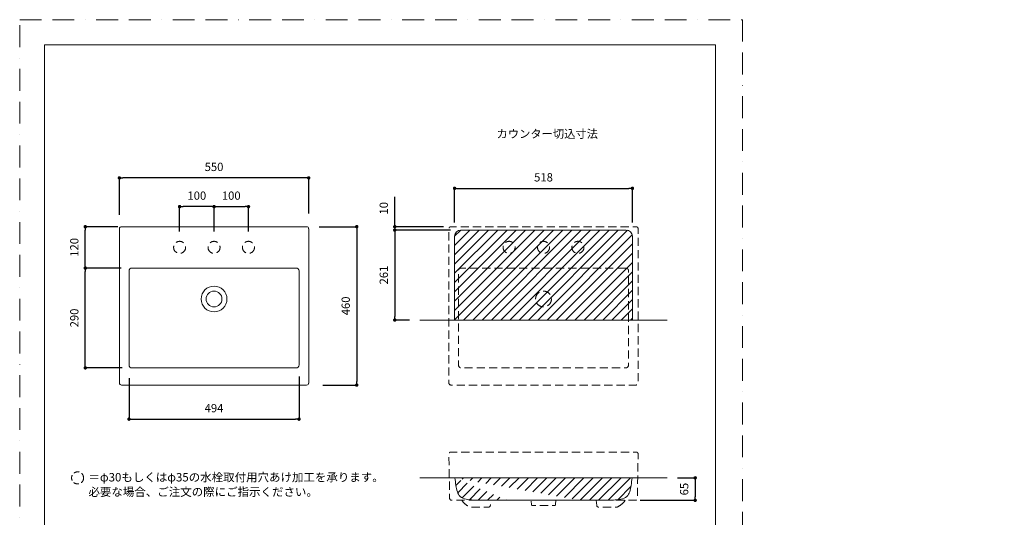
# Model space of a CAD drawing. Units: millimetres. Extents: x 0 to 6218, y 0 to 2970.
# Drawn here: x 0 to 2861, y 1525 to 2970 of the extents above; entities that cross this region are included whole.
import ezdxf

# ---------------------------------------------------------------- set-up
doc = ezdxf.new("R2010")
doc.units = ezdxf.units.MM
doc.header["$LTSCALE"] = 5
doc.header["$PDMODE"] = 1
doc.header["$PDSIZE"] = -2
doc.linetypes.add('BORDER', pattern=[44.45, 12.7, -6.35, 12.7, -6.35, 0, -6.35])
doc.linetypes.add('HIDDEN', pattern=[9.525, 6.35, -3.175])
doc.layers.add('BORDER', color=4, linetype='BORDER', lineweight=20, plot=False)
for name, color, linetype, lineweight in [('DIM', 3, 'Continuous', 13), ('HIDDEN', 8, 'HIDDEN', 20), ('MODEL', 7, 'Continuous', 20), ('TEMPLATE', 7, 'Continuous', 20)]:
    doc.layers.add(name, color=color, linetype=linetype, lineweight=lineweight)
doc.layers.add('notes', color=7, linetype='Continuous')
doc.styles.add('ＭＳ ゴシック', font='msgothic.ttc', dxfattribs={"bigfont": 'ＭＳ ゴシック'})
doc.dimstyles.new('tfrom線あり', dxfattribs={"dimtxt": 24, "dimasz": 10, "dimexe": 0, "dimexo": 30, "dimgap": 20, "dimtad": 1, "dimdec": 0, "dimzin": 11, "dimdsep": 46, "dimtxsty": 'ＭＳ ゴシック', "dimblk": 'DOT', "dimcen": 0, "dimazin": 0, "dimtfac": 1, "dimtdec": 1, "dimtix": 1, "dimtofl": 0, "dimtmove": 0, "dimatfit": 0, "dimldrblk": 'DOT', "dimfxl": 1, "dimfrac": 2, "dimtolj": 1, "dimtzin": 11, "dimarcsym": 0})

# ---------------------------------------------------------------- blocks, each defined once
blk = doc.blocks.new('_DOT')
at = {"color": 0, "linetype": 'ByBlock', "lineweight": -2}
blk.add_line((-0.5, 0), (-1, 0), dxfattribs=at)
at = {"color": 0, "linetype": 'ByBlock', "lineweight": -2, "const_width": 0.5}
blk.add_lwpolyline([(-0.25, 0, 1), (0.25, 0, 1)], format="xyb", close=True, dxfattribs=at)
blk = doc.blocks.new('*D450')
at = {"layer": 'Defpoints', "color": 0}
for p in [(839.8, 2369), (851.1, 1909), (979.3, 1909)]:
    blk.add_point(p, dxfattribs=at)
at = {"layer": 'DIM', "color": 0, "lineweight": -2}
for p, q in [((869.8, 2369), (979.3, 2369)), ((979.3, 2359), (979.3, 1919)), ((881.1, 1909), (979.3, 1909))]:
    blk.add_line(p, q, dxfattribs=at)
at = {"layer": 'DIM', "color": 0, "lineweight": -2, "xscale": 10, "yscale": 10, "zscale": 10}
for p, rotation in [((979.3, 2369), 90), ((979.3, 1909), 270)]:
    blk.add_blockref('_DOT', p, dxfattribs=dict(at, rotation=rotation))
at = {"layer": 'DIM', "color": 0, "insert": (947.3, 2139), "char_height": 24, "attachment_point": 5, "rotation": 90, "style": 'ＭＳ ゴシック'}
blk.add_mtext('\\A1;460', dxfattribs=at)
blk = doc.blocks.new('*D451')
at = {"layer": 'Defpoints', "color": 0}
for p in [(289.7, 2510.6), (839.7, 2377.3), (289.7, 2373.6)]:
    blk.add_point(p, dxfattribs=at)
at = {"layer": 'DIM', "color": 0, "lineweight": -2}
for p, q in [((289.7, 2403.6), (289.7, 2510.6)), ((829.7, 2510.6), (299.7, 2510.6)), ((839.7, 2407.3), (839.7, 2510.6))]:
    blk.add_line(p, q, dxfattribs=at)
at = {"layer": 'DIM', "color": 0, "lineweight": -2, "xscale": 10, "yscale": 10, "zscale": 10, "rotation": 180}
blk.add_blockref('_DOT', (289.7, 2510.6), dxfattribs=at)
at = {"layer": 'DIM', "color": 0, "lineweight": -2, "xscale": 10, "yscale": 10, "zscale": 10}
blk.add_blockref('_DOT', (839.7, 2510.6), dxfattribs=at)
at = {"layer": 'DIM', "color": 0, "insert": (564.7, 2542.6), "char_height": 24, "attachment_point": 5, "style": 'ＭＳ ゴシック'}
blk.add_mtext('\\A1;550', dxfattribs=at)
blk = doc.blocks.new('*D452')
at = {"layer": 'Defpoints', "color": 0}
for p in [(317.7, 1958.9), (811.7, 1963.6), (811.7, 1810.2)]:
    blk.add_point(p, dxfattribs=at)
at = {"layer": 'DIM', "color": 0, "lineweight": -2}
for p, q in [((317.7, 1928.9), (317.7, 1810.2)), ((811.7, 1933.6), (811.7, 1810.2)), ((327.7, 1810.2), (801.7, 1810.2))]:
    blk.add_line(p, q, dxfattribs=at)
at = {"layer": 'DIM', "color": 0, "lineweight": -2, "xscale": 10, "yscale": 10, "zscale": 10, "rotation": 180}
blk.add_blockref('_DOT', (317.7, 1810.2), dxfattribs=at)
at = {"layer": 'DIM', "color": 0, "lineweight": -2, "xscale": 10, "yscale": 10, "zscale": 10}
blk.add_blockref('_DOT', (811.7, 1810.2), dxfattribs=at)
at = {"layer": 'DIM', "color": 0, "insert": (564.7, 1842.2), "char_height": 24, "attachment_point": 5, "style": 'ＭＳ ゴシック'}
blk.add_mtext('\\A1;494', dxfattribs=at)
blk = doc.blocks.new('*D453')
at = {"layer": 'Defpoints', "color": 0}
for p in [(190.7, 2249), (324.9, 2249), (328, 1959)]:
    blk.add_point(p, dxfattribs=at)
at = {"layer": 'DIM', "color": 0, "lineweight": -2}
for p, q in [((294.9, 2249), (190.7, 2249)), ((190.7, 1969), (190.7, 2239)), ((298, 1959), (190.7, 1959))]:
    blk.add_line(p, q, dxfattribs=at)
at = {"layer": 'DIM', "color": 0, "lineweight": -2, "xscale": 10, "yscale": 10, "zscale": 10}
for p, rotation in [((190.7, 2249), 90), ((190.7, 1959), 270)]:
    blk.add_blockref('_DOT', p, dxfattribs=dict(at, rotation=rotation))
at = {"layer": 'DIM', "color": 0, "insert": (158.7, 2104), "char_height": 24, "attachment_point": 5, "rotation": 90, "style": 'ＭＳ ゴシック'}
blk.add_mtext('\\A1;290', dxfattribs=at)
blk = doc.blocks.new('*D454')
at = {"layer": 'Defpoints', "color": 0}
for p in [(190.7, 2369), (315.3, 2369), (289.7, 2249)]:
    blk.add_point(p, dxfattribs=at)
at = {"layer": 'DIM', "color": 0, "lineweight": -2}
for p, q in [((285.3, 2369), (190.7, 2369)), ((190.7, 2259), (190.7, 2359)), ((259.7, 2249), (190.7, 2249))]:
    blk.add_line(p, q, dxfattribs=at)
at = {"layer": 'DIM', "color": 0, "lineweight": -2, "xscale": 10, "yscale": 10, "zscale": 10}
for p, rotation in [((190.7, 2369), 90), ((190.7, 2249), 270)]:
    blk.add_blockref('_DOT', p, dxfattribs=dict(at, rotation=rotation))
at = {"layer": 'DIM', "color": 0, "insert": (158.7, 2309), "char_height": 24, "attachment_point": 5, "rotation": 90, "style": 'ＭＳ ゴシック'}
blk.add_mtext('\\A1;120', dxfattribs=at)
blk = doc.blocks.new('*D459')
at = {"layer": 'Defpoints', "color": 0}
for p in [(1220, 2359), (1089.8, 2098), (1162.9, 2098)]:
    blk.add_point(p, dxfattribs=at)
at = {"layer": 'DIM', "color": 0, "lineweight": -2}
for p, q in [((1190, 2359), (1089.8, 2359)), ((1089.8, 2349), (1089.8, 2108)), ((1132.9, 2098), (1089.8, 2098))]:
    blk.add_line(p, q, dxfattribs=at)
at = {"layer": 'DIM', "color": 0, "lineweight": -2, "xscale": 10, "yscale": 10, "zscale": 10}
for p, rotation in [((1089.8, 2359), 90), ((1089.8, 2098), 270)]:
    blk.add_blockref('_DOT', p, dxfattribs=dict(at, rotation=rotation))
at = {"layer": 'DIM', "color": 0, "insert": (1057.8, 2228.5), "char_height": 24, "attachment_point": 5, "rotation": 90, "style": 'ＭＳ ゴシック'}
blk.add_mtext('\\A1;261', dxfattribs=at)
blk = doc.blocks.new('*D460')
at = {"layer": 'Defpoints', "color": 0}
for p in [(1780.3, 2480.3), (1263.7, 2350.7), (1780.3, 2350.7)]:
    blk.add_point(p, dxfattribs=at)
at = {"layer": 'DIM', "color": 0, "lineweight": -2}
for p, q in [((1263.7, 2380.7), (1263.7, 2480.3)), ((1273.7, 2480.3), (1770.3, 2480.3)), ((1780.3, 2380.7), (1780.3, 2480.3))]:
    blk.add_line(p, q, dxfattribs=at)
at = {"layer": 'DIM', "color": 0, "lineweight": -2, "xscale": 10, "yscale": 10, "zscale": 10, "rotation": 180}
blk.add_blockref('_DOT', (1263.7, 2480.3), dxfattribs=at)
at = {"layer": 'DIM', "color": 0, "lineweight": -2, "xscale": 10, "yscale": 10, "zscale": 10}
blk.add_blockref('_DOT', (1780.3, 2480.3), dxfattribs=at)
at = {"layer": 'DIM', "color": 0, "insert": (1522, 2512.3), "char_height": 24, "attachment_point": 5, "style": 'ＭＳ ゴシック'}
blk.add_mtext('\\A1;518', dxfattribs=at)
blk = doc.blocks.new('*D462')
at = {"layer": 'Defpoints', "color": 0}
for p in [(1881.1, 1639.6), (1773.2, 1574.5), (1962.7, 1574.5)]:
    blk.add_point(p, dxfattribs=at)
at = {"layer": 'DIM', "color": 0, "lineweight": -2}
for p, q in [((1911.1, 1639.6), (1962.7, 1639.6)), ((1962.7, 1629.6), (1962.7, 1584.5)), ((1803.2, 1574.5), (1962.7, 1574.5))]:
    blk.add_line(p, q, dxfattribs=at)
at = {"layer": 'DIM', "color": 0, "lineweight": -2, "xscale": 10, "yscale": 10, "zscale": 10}
for p, rotation in [((1962.7, 1639.6), 90), ((1962.7, 1574.5), 270)]:
    blk.add_blockref('_DOT', p, dxfattribs=dict(at, rotation=rotation))
at = {"layer": 'DIM', "color": 0, "insert": (1930.7, 1607.1), "char_height": 24, "attachment_point": 5, "rotation": 90, "style": 'ＭＳ ゴシック'}
blk.add_mtext('\\A1;65', dxfattribs=at)
blk = doc.blocks.new('*D464')
at = {"layer": 'Defpoints', "color": 0}
for p in [(464.7, 2427.2), (464.7, 2325.2), (564.7, 2325.2)]:
    blk.add_point(p, dxfattribs=at)
at = {"layer": 'DIM', "color": 0, "lineweight": -2}
for p, q in [((464.7, 2355.2), (464.7, 2427.2)), ((554.7, 2427.2), (474.7, 2427.2)), ((564.7, 2355.2), (564.7, 2427.2))]:
    blk.add_line(p, q, dxfattribs=at)
at = {"layer": 'DIM', "color": 0, "lineweight": -2, "xscale": 10, "yscale": 10, "zscale": 10, "rotation": 180}
blk.add_blockref('_DOT', (464.7, 2427.2), dxfattribs=at)
at = {"layer": 'DIM', "color": 0, "lineweight": -2, "xscale": 10, "yscale": 10, "zscale": 10}
blk.add_blockref('_DOT', (564.7, 2427.2), dxfattribs=at)
at = {"layer": 'DIM', "color": 0, "insert": (514.7, 2459.2), "char_height": 24, "attachment_point": 5, "style": 'ＭＳ ゴシック'}
blk.add_mtext('\\A1;100', dxfattribs=at)
blk = doc.blocks.new('*D465')
at = {"layer": 'Defpoints', "color": 0}
for p in [(664.7, 2427.2), (564.7, 2325.2), (664.7, 2325.2)]:
    blk.add_point(p, dxfattribs=at)
at = {"layer": 'DIM', "color": 0, "lineweight": -2}
for p, q in [((564.7, 2355.2), (564.7, 2427.2)), ((574.7, 2427.2), (654.7, 2427.2)), ((664.7, 2355.2), (664.7, 2427.2))]:
    blk.add_line(p, q, dxfattribs=at)
at = {"layer": 'DIM', "color": 0, "lineweight": -2, "xscale": 10, "yscale": 10, "zscale": 10, "rotation": 180}
blk.add_blockref('_DOT', (564.7, 2427.2), dxfattribs=at)
at = {"layer": 'DIM', "color": 0, "lineweight": -2, "xscale": 10, "yscale": 10, "zscale": 10}
blk.add_blockref('_DOT', (664.7, 2427.2), dxfattribs=at)
at = {"layer": 'DIM', "color": 0, "insert": (614.7, 2459.2), "char_height": 24, "attachment_point": 5, "style": 'ＭＳ ゴシック'}
blk.add_mtext('\\A1;100', dxfattribs=at)
blk = doc.blocks.new('*D467')
at = {"layer": 'Defpoints', "color": 0}
for p in [(1089.8, 2369), (1261.6, 2369), (1281.7, 2359)]:
    blk.add_point(p, dxfattribs=at)
at = {"layer": 'DIM', "color": 0, "lineweight": -2}
for p, q in [((1089.8, 2369), (1089.8, 2456)), ((1089.8, 2379), (1089.8, 2389)), ((1231.6, 2369), (1089.8, 2369)), ((1251.7, 2359), (1089.8, 2359)), ((1089.8, 2349), (1089.8, 2339))]:
    blk.add_line(p, q, dxfattribs=at)
at = {"layer": 'DIM', "color": 0, "lineweight": -2, "xscale": 10, "yscale": 10, "zscale": 10}
for p, rotation in [((1089.8, 2369), 270), ((1089.8, 2359), 90)]:
    blk.add_blockref('_DOT', p, dxfattribs=dict(at, rotation=rotation))
at = {"layer": 'DIM', "color": 0, "insert": (1057.8, 2422.5), "char_height": 24, "attachment_point": 5, "rotation": 90, "style": 'ＭＳ ゴシック'}
blk.add_mtext('\\A1;10', dxfattribs=at)

msp = doc.modelspace()

# ---------------------------------------------------------------- hatches: boundary and pattern name
at = {"layer": 'DIM'}
h = msp.add_hatch(dxfattribs=at)
h.set_pattern_fill('ANSI31', color=256, scale=6, style=0)
edge = h.paths.add_edge_path()
edge.add_arc((1281.7, 2341), 18, 90, 180)
edge.add_line((1263.7, 2341), (1263.7, 2098))
edge.add_line((1263.7, 2098), (1780.3, 2098))
edge.add_line((1780.3, 2098), (1780.3, 2341))
edge.add_arc((1762.3, 2341), 18, 0, 90)
edge.add_line((1762.3, 2359), (1281.7, 2359))
h = msp.add_hatch(dxfattribs=at)
h.set_pattern_fill('ANSI31', color=256, scale=6, style=0)
edge = h.paths.add_edge_path()
edge.add_line((1263.7, 1639.6), (1522, 1639.6))
edge.add_line((1780.3, 1639.6), (1522, 1639.6))
edge.add_spline(control_points=[(1779.6, 1639.6), (1778.6, 1632.3), (1776.6, 1618.8), (1773.7, 1600.1), (1764.9, 1583.5), (1746.1, 1575.9), (1723.5, 1575.3), (1696.6, 1574.2), (1671.3, 1574.6), (1647.6, 1574.5), (1634.6, 1574.5), (1627.3, 1574.5)], knot_values=[5.047087, 5.047087, 5.047087, 5.047087, 27.15006, 46.015868, 61.664716, 81.089703, 103.015619, 129.591826, 161.708465, 178.860152, 200.761761, 200.761761, 200.761761, 200.761761], degree=3, periodic=0)
edge.add_spline(control_points=[(1264.4, 1639.6), (1265.4, 1632.3), (1267.3, 1618.8), (1270.3, 1600.1), (1279.1, 1583.5), (1297.9, 1575.9), (1320.5, 1575.3), (1347.3, 1574.2), (1372.6, 1574.6), (1396.3, 1574.5), (1409.4, 1574.5), (1416.7, 1574.5)], knot_values=[5.047087, 5.047087, 5.047087, 5.047087, 27.15006, 46.015868, 61.664716, 81.089703, 103.015619, 129.591826, 161.708465, 178.860152, 200.761761, 200.761761, 200.761761, 200.761761], degree=3, periodic=0)
edge = h.paths.add_edge_path()
edge.add_line((1698.5, 1574.5), (1523.9, 1574.5))
edge.add_line((1345.5, 1574.5), (1523.9, 1574.5))

# ---------------------------------------------------------------- linework, layer by layer
at = {"color": 7, "lineweight": 5}
msp.add_point((2860.9, 1768.6), dxfattribs=at)
at = {"layer": 'BORDER'}
msp.add_lwpolyline([(0, 0), (0, 2970), (2100, 2970), (2100, 0)], close=True, dxfattribs=at)
at = {"layer": 'HIDDEN', "ltscale": 0.5}
msp.add_circle((168.2, 1639.6), 17.5, dxfattribs=at)
at = {"layer": 'HIDDEN', "ltscale": 0.75}
for points, knots in [([(1790.9, 2369), (1790.9, 2369), (1253.1, 2369), (1253.1, 2369), (1253.1, 2369), (1253.1, 2368.9), (1253.1, 2368.9), (1249.8, 2368.9), (1247.1, 2366.2), (1247.1, 2362.9), (1247.1, 2362.9), (1247, 2362.9), (1247, 2362.9), (1247, 2362.9), (1247, 1915.1), (1247, 1915.1), (1247, 1915.1), (1247.1, 1915.1), (1247.1, 1915.1), (1247.1, 1911.8), (1249.8, 1909.2), (1253.1, 1909.2), (1253.1, 1909.2), (1253.1, 1909), (1253.1, 1909), (1253.1, 1909), (1790.9, 1909), (1790.9, 1909), (1790.9, 1909), (1790.9, 1909.2), (1790.9, 1909.2), (1794.2, 1909.2), (1796.9, 1911.8), (1796.9, 1915.1), (1796.9, 1915.1), (1797, 1915.1), (1797, 1915.1), (1797, 1915.1), (1797, 2362.9), (1797, 2362.9), (1797, 2362.9), (1796.9, 2362.9), (1796.9, 2362.9), (1796.9, 2366.2), (1794.2, 2368.9), (1790.9, 2368.9), (1790.9, 2368.9), (1790.9, 2369), (1790.9, 2369)], [0, 0, 0, 0, 1, 1, 1, 2, 2, 2, 3, 3, 3, 4, 4, 4, 5, 5, 5, 6, 6, 6, 7, 7, 7, 8, 8, 8, 9, 9, 9, 10, 10, 10, 11, 11, 11, 12, 12, 12, 13, 13, 13, 14, 14, 14, 15, 15, 15, 16, 16, 16, 16]), ([(482.2, 2309), (482.2, 2318.7), (474.3, 2326.5), (464.7, 2326.5), (455, 2326.5), (447.2, 2318.7), (447.2, 2309), (447.2, 2299.4), (455, 2291.5), (464.7, 2291.5), (474.3, 2291.5), (482.2, 2299.4), (482.2, 2309)], [0, 0, 0, 0, 1, 1, 1, 2, 2, 2, 3, 3, 3, 4, 4, 4, 4]), ([(547.2, 2309), (547.2, 2318.7), (555, 2326.5), (564.7, 2326.5), (574.3, 2326.5), (582.2, 2318.7), (582.2, 2309), (582.2, 2299.4), (574.3, 2291.5), (564.7, 2291.5), (555, 2291.5), (547.2, 2299.4), (547.2, 2309)], [0, 0, 0, 0, 1, 1, 1, 2, 2, 2, 3, 3, 3, 4, 4, 4, 4]), ([(682.2, 2309), (682.2, 2318.7), (674.3, 2326.5), (664.7, 2326.5), (655, 2326.5), (647.2, 2318.7), (647.2, 2309), (647.2, 2299.4), (655, 2291.5), (664.7, 2291.5), (674.3, 2291.5), (682.2, 2299.4), (682.2, 2309)], [0, 0, 0, 0, 1, 1, 1, 2, 2, 2, 3, 3, 3, 4, 4, 4, 4]), ([(1439.5, 2309), (1439.5, 2318.7), (1431.6, 2326.5), (1422, 2326.5), (1412.3, 2326.5), (1404.5, 2318.7), (1404.5, 2309), (1404.5, 2299.4), (1412.3, 2291.5), (1422, 2291.5), (1431.6, 2291.5), (1439.5, 2299.4), (1439.5, 2309)], [0, 0, 0, 0, 1, 1, 1, 2, 2, 2, 3, 3, 3, 4, 4, 4, 4]), ([(1539.5, 2309), (1539.5, 2318.7), (1531.6, 2326.5), (1522, 2326.5), (1512.3, 2326.5), (1504.5, 2318.7), (1504.5, 2309), (1504.5, 2299.4), (1512.3, 2291.5), (1522, 2291.5), (1531.6, 2291.5), (1539.5, 2299.4), (1539.5, 2309)], [0, 0, 0, 0, 1, 1, 1, 2, 2, 2, 3, 3, 3, 4, 4, 4, 4]), ([(1639.5, 2309), (1639.5, 2318.7), (1631.6, 2326.5), (1622, 2326.5), (1612.3, 2326.5), (1604.5, 2318.7), (1604.5, 2309), (1604.5, 2299.4), (1612.3, 2291.5), (1622, 2291.5), (1631.6, 2291.5), (1639.5, 2299.4), (1639.5, 2309)], [0, 0, 0, 0, 1, 1, 1, 2, 2, 2, 3, 3, 3, 4, 4, 4, 4]), ([(1760.5, 2249), (1765.4, 2249.1), (1769, 2245.5), (1769, 2240.6), (1769, 2240.6), (1769, 1967.5), (1769, 1967.5), (1769, 1962.6), (1765.4, 1959), (1760.5, 1959), (1760.5, 1959), (1283.4, 1959), (1283.4, 1959), (1278.6, 1959), (1274.9, 1962.6), (1275, 1967.5), (1275, 1967.5), (1275, 2240.6), (1275, 2240.6), (1274.9, 2245.4), (1278.6, 2249.1), (1283.4, 2249), (1283.4, 2249), (1760.5, 2249), (1760.5, 2249)], [0, 0, 0, 0, 1, 1, 1, 2, 2, 2, 3, 3, 3, 4, 4, 4, 5, 5, 5, 6, 6, 6, 7, 7, 7, 8, 8, 8, 8]), ([(1545, 2159), (1545, 2171.7), (1534.7, 2182), (1522, 2182), (1509.3, 2182), (1499, 2171.7), (1499, 2159), (1499, 2146.4), (1509.3, 2136.1), (1522, 2136.1), (1534.7, 2136.1), (1545, 2146.4), (1545, 2159)], [0, 0, 0, 0, 1, 1, 1, 2, 2, 2, 3, 3, 3, 4, 4, 4, 4]), ([(1791, 1714.6), (1791, 1714.6), (1253, 1714.6), (1253, 1714.6), (1249.7, 1714.6), (1247, 1711.9), (1247, 1708.6), (1247, 1708.5), (1247, 1708.5), (1247, 1708.5), (1247, 1708.5), (1249.2, 1580.4), (1249.2, 1580.4), (1249.3, 1577.1), (1251.9, 1574.5), (1255.2, 1574.5), (1255.2, 1574.5), (1788.7, 1574.5), (1788.7, 1574.5), (1792, 1574.5), (1794.7, 1577.1), (1794.7, 1580.4), (1794.7, 1580.4), (1797, 1708.5), (1797, 1708.5), (1797.1, 1711.8), (1794.4, 1714.5), (1791.1, 1714.6), (1791.1, 1714.6), (1791, 1714.6), (1791, 1714.6)], [0, 0, 0, 0, 1, 1, 1, 2, 2, 2, 3, 3, 3, 4, 4, 4, 5, 5, 5, 6, 6, 6, 7, 7, 7, 8, 8, 8, 9, 9, 9, 10, 10, 10, 10]), ([(1284.8, 1574.5), (1288.7, 1568.7), (1293.6, 1563.6), (1299.5, 1559.8), (1299.5, 1559.8), (1299.5, 1559.8), (1299.5, 1559.8), (1301.5, 1558.4), (1303.9, 1557), (1305.9, 1555.7), (1307.1, 1555), (1308.5, 1554.5), (1309.9, 1554.5), (1309.9, 1554.5), (1361.5, 1554.5), (1361.5, 1554.5), (1364.6, 1554.5), (1367.2, 1556.8), (1367.5, 1559.9), (1367.5, 1559.9), (1369, 1574.5), (1369, 1574.5)], [0, 0, 0, 0, 1, 1, 1, 2, 2, 2, 3, 3, 3, 4, 4, 4, 5, 5, 5, 6, 6, 6, 7, 7, 7, 7]), ([(1557.8, 1574.5), (1557.8, 1574.5), (1557.2, 1562.4), (1557.2, 1562.4), (1557.1, 1560.8), (1555.8, 1559.5), (1554.2, 1559.5), (1554.2, 1559.5), (1489.8, 1559.5), (1489.8, 1559.5), (1488.2, 1559.5), (1486.9, 1560.8), (1486.8, 1562.4), (1486.8, 1562.4), (1486.2, 1574.5), (1486.2, 1574.5)], [0, 0, 0, 0, 1, 1, 1, 2, 2, 2, 3, 3, 3, 4, 4, 4, 5, 5, 5, 5]), ([(1674.9, 1574.5), (1674.9, 1574.5), (1676.5, 1559.9), (1676.5, 1559.9), (1676.8, 1556.8), (1679.4, 1554.5), (1682.5, 1554.5), (1682.5, 1554.5), (1734.1, 1554.5), (1734.1, 1554.5), (1735.5, 1554.5), (1736.8, 1555), (1738, 1555.7), (1740.1, 1557), (1742.5, 1558.4), (1744.5, 1559.8)], [0, 0, 0, 0, 1, 1, 1, 2, 2, 2, 3, 3, 3, 4, 4, 4, 5, 5, 5, 5])]:
    msp.add_open_spline(points, degree=3, knots=knots, dxfattribs=at)
msp.add_open_spline([(1759.2, 1574.5), (1755.3, 1568.7), (1750.3, 1563.6), (1744.5, 1559.8)], degree=3, dxfattribs=at)
at = {"layer": 'MODEL'}
for p, q in [((1281.7, 2359), (1762.3, 2359)), ((1263.7, 2098), (1263.7, 2341)), ((1780.3, 2098), (1780.3, 2341)), ((1881.1, 2098), (1162.9, 2098)), ((1263.7, 2098), (1780.3, 2098)), ((1881.1, 1639.6), (1162.9, 1639.6)), ((1263.7, 1639.6), (1522, 1639.6)), ((1780.3, 1639.6), (1522, 1639.6)), ((1345.5, 1574.5), (1523.9, 1574.5)), ((1698.5, 1574.5), (1523.9, 1574.5))]:
    msp.add_line(p, q, dxfattribs=at)
for centre, start, end in [((1281.7, 2341), 90, 180), ((1762.3, 2341), 0, 90)]:
    msp.add_arc(centre, 18, start, end, dxfattribs=at)
for points, knots in [([(833.6, 2369), (833.6, 2369), (295.8, 2369), (295.8, 2369), (295.8, 2369), (295.8, 2368.9), (295.8, 2368.9), (292.5, 2368.9), (289.8, 2366.2), (289.8, 2362.9), (289.8, 2362.9), (289.7, 2362.9), (289.7, 2362.9), (289.7, 2362.9), (289.7, 1915.1), (289.7, 1915.1), (289.7, 1915.1), (289.8, 1915.1), (289.8, 1915.1), (289.8, 1911.8), (292.5, 1909.2), (295.8, 1909.2), (295.8, 1909.2), (295.8, 1909), (295.8, 1909), (295.8, 1909), (833.6, 1909), (833.6, 1909), (833.6, 1909), (833.6, 1909.2), (833.6, 1909.2), (836.9, 1909.2), (839.6, 1911.8), (839.6, 1915.1), (839.6, 1915.1), (839.7, 1915.1), (839.7, 1915.1), (839.7, 1915.1), (839.7, 2362.9), (839.7, 2362.9), (839.7, 2362.9), (839.6, 2362.9), (839.6, 2362.9), (839.6, 2366.2), (836.9, 2368.9), (833.6, 2368.9), (833.6, 2368.9), (833.6, 2369), (833.6, 2369)], [0, 0, 0, 0, 1, 1, 1, 2, 2, 2, 3, 3, 3, 4, 4, 4, 5, 5, 5, 6, 6, 6, 7, 7, 7, 8, 8, 8, 9, 9, 9, 10, 10, 10, 11, 11, 11, 12, 12, 12, 13, 13, 13, 14, 14, 14, 15, 15, 15, 16, 16, 16, 16]), ([(803.2, 2249), (808.1, 2249.1), (811.7, 2245.5), (811.7, 2240.6), (811.7, 2240.6), (811.7, 1967.5), (811.7, 1967.5), (811.7, 1962.6), (808.1, 1959), (803.2, 1959), (803.2, 1959), (326.1, 1959), (326.1, 1959), (321.2, 1959), (317.6, 1962.6), (317.7, 1967.5), (317.7, 1967.5), (317.7, 2240.6), (317.7, 2240.6), (317.6, 2245.4), (321.2, 2249.1), (326.1, 2249), (326.1, 2249), (803.2, 2249), (803.2, 2249)], [0, 0, 0, 0, 1, 1, 1, 2, 2, 2, 3, 3, 3, 4, 4, 4, 5, 5, 5, 6, 6, 6, 7, 7, 7, 8, 8, 8, 8]), ([(602.2, 2159), (602.2, 2179.7), (585.4, 2196.5), (564.7, 2196.5), (544, 2196.5), (527.2, 2179.7), (527.2, 2159), (527.2, 2138.4), (544, 2121.6), (564.7, 2121.6), (585.4, 2121.6), (602.2, 2138.4), (602.2, 2159)], [0, 0, 0, 0, 1, 1, 1, 2, 2, 2, 3, 3, 3, 4, 4, 4, 4]), ([(587.7, 2159), (587.7, 2171.7), (577.4, 2182), (564.7, 2182), (552, 2182), (541.7, 2171.7), (541.7, 2159), (541.7, 2146.4), (552, 2136.1), (564.7, 2136.1), (577.4, 2136.1), (587.7, 2146.4), (587.7, 2159)], [0, 0, 0, 0, 1, 1, 1, 2, 2, 2, 3, 3, 3, 4, 4, 4, 4]), ([(1264.4, 1639.6), (1265.4, 1632.3), (1267.3, 1618.8), (1270.3, 1600.1), (1279.1, 1583.5), (1297.9, 1575.9), (1320.5, 1575.3), (1347.3, 1574.2), (1372.6, 1574.6), (1396.3, 1574.5), (1409.4, 1574.5), (1416.7, 1574.5)], [5.047087, 5.047087, 5.047087, 5.047087, 27.15006, 46.015868, 61.664716, 81.089703, 103.015619, 129.591826, 161.708465, 178.860152, 200.761761, 200.761761, 200.761761, 200.761761]), ([(1779.6, 1639.6), (1778.6, 1632.3), (1776.6, 1618.8), (1773.7, 1600.1), (1764.9, 1583.5), (1746.1, 1575.9), (1723.5, 1575.3), (1696.6, 1574.2), (1671.3, 1574.6), (1647.6, 1574.5), (1634.6, 1574.5), (1627.3, 1574.5)], [5.047087, 5.047087, 5.047087, 5.047087, 27.15006, 46.015868, 61.664716, 81.089703, 103.015619, 129.591826, 161.708465, 178.860152, 200.761761, 200.761761, 200.761761, 200.761761])]:
    msp.add_open_spline(points, degree=3, knots=knots, dxfattribs=at)
at = {"layer": 'TEMPLATE', "flags": 128}
msp.add_lwpolyline([(2022.2, 2897.1), (72.2, 2897.1), (72.2, 97.1), (2022.2, 97.1), (2022.2, 2897.1)], dxfattribs=at)

# ---------------------------------------------------------------- texts
at = {"layer": 'DIM', "insert": (1385.6, 2650.6), "char_height": 24, "attachment_point": 1, "line_spacing_factor": 0.782827, "style": 'ＭＳ ゴシック'}
msp.add_mtext('カウンター切込寸法', dxfattribs=at)
at = {"layer": 'notes', "color": 7, "insert": (199.8, 1653.7), "char_height": 24.433, "width": 919.634, "attachment_point": 1, "line_spacing_factor": 1.043769, "style": 'ＭＳ ゴシック'}
msp.add_mtext('＝φ30もしくはφ35の水栓取付用穴あけ加工を承ります。\\P   必要な場合、ご注文の際にご指示ください。', dxfattribs=at)

# ---------------------------------------------------------------- dimensions: what is measured, and where the dimension line sits
at = {"layer": 'DIM'}
for base, p1, p2, picture, middle in [((289.7, 2510.6), (839.7, 2377.3), (289.7, 2373.6), '*D451', (564.7, 2542.6)), ((464.7, 2427.2), (564.7, 2325.2), (464.7, 2325.2), '*D464', (514.7, 2459.2)), ((811.7, 1810.2), (317.7, 1958.9), (811.7, 1963.6), '*D452', (564.7, 1842.2))]:
    dim = msp.add_linear_dim(base=base, p1=p1, p2=p2, dimstyle='tfrom線あり', override={"dimlfac": 1, "dimpost": '<>'}, dxfattribs=at)
    dim.commit()
    dim.dimension.update_dxf_attribs({"geometry": picture, "text_midpoint": middle})
dim = msp.add_linear_dim(base=(1780.3, 2480.3), p1=(1263.7, 2350.7), p2=(1780.3, 2350.7), text='518', dimstyle='tfrom線あり', override={"dimlfac": 1, "dimpost": '<>'}, dxfattribs=at)
dim.commit()
dim.dimension.update_dxf_attribs({"geometry": '*D460', "text_midpoint": (1522, 2512.3)})
for base, p1, p2, angle, picture, middle in [((664.7, 2427.2), (564.7, 2325.2), (664.7, 2325.2), 180, '*D465', (614.7, 2459.2)), ((190.7, 2369), (289.7, 2249), (315.3, 2369), 90, '*D454', (158.7, 2309)), ((979.3, 1909), (839.8, 2369), (851.1, 1909), 90, '*D450', (947.3, 2139)), ((190.7, 2249), (328, 1959), (324.9, 2249), 90, '*D453', (158.7, 2104))]:
    dim = msp.add_linear_dim(base=base, p1=p1, p2=p2, angle=angle, dimstyle='tfrom線あり', override={"dimlfac": 1, "dimpost": '<>'}, dxfattribs=at)
    dim.commit()
    dim.dimension.update_dxf_attribs({"geometry": picture, "text_midpoint": middle})
for base, p1, p2, picture, middle in [((1089.8, 2369), (1281.7, 2359), (1261.6, 2369), '*D467', (1089.8, 2422.5)), ((1089.8, 2098), (1220, 2359), (1162.9, 2098), '*D459', (1089.8, 2228.5)), ((1962.7, 1574.5), (1881.1, 1639.6), (1773.2, 1574.5), '*D462', (1962.7, 1607.1))]:
    dim = msp.add_linear_dim(base=base, p1=p1, p2=p2, angle=90, dimstyle='tfrom線あり', override={"dimlfac": 1, "dimpost": '<>'}, dxfattribs=at)
    dim.commit()
    dim.dimension.update_dxf_attribs({"geometry": picture, "text_midpoint": middle, "dimtype": 160})

doc.saveas('drawing.dxf')
